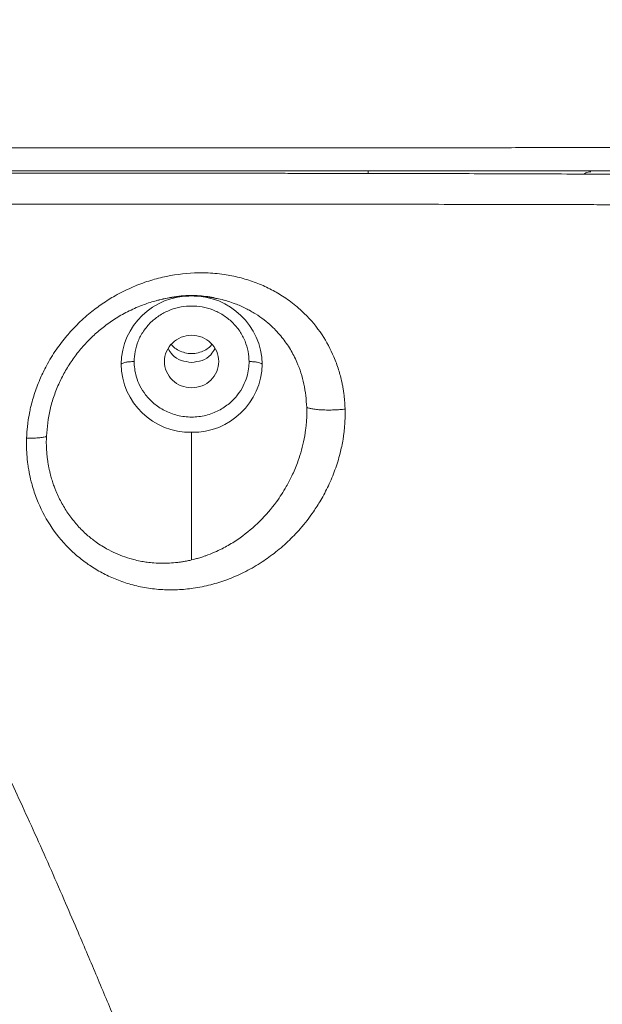
# Model space of a CAD drawing. Units: inches. Extents: x 0.3 to 10.6, y 0.4 to 8.2.
# Drawn here: x 2.2 to 2.3, y 3.6 to 3.7 of the extents above; entities that cross this region are included whole.
import ezdxf

# ---------------------------------------------------------------- set-up
doc = ezdxf.new("R2010")
doc.units = ezdxf.units.IN
doc.header["$MEASUREMENT"] = 0
doc.layers.add('FORMAT', color=7, linetype='Continuous')
doc.styles.add('SLDTEXTSTYLE0', font='TXT', dxfattribs={"width": 0.75})
doc.dimstyles.new('SLDDIMSTYLE8', dxfattribs={"dimtxt": 0.1041666666666667, "dimasz": 0.156, "dimexe": 0, "dimexo": 0.0625, "dimgap": 0.02604166666666667, "dimtad": 0, "dimtih": 1, "dimtoh": 1, "dimdec": 6, "dimlfac": 5.333333333333333, "dimrnd": 1e-09, "dimzin": 12, "dimdsep": 46, "dimtxsty": 'SLDTEXTSTYLE0', "dimsah": 1, "dimcen": 0.09, "dimadec": 0, "dimazin": 3, "dimtfac": 1, "dimtmove": 0, "dimatfit": 0, "dimfxl": 1, "dimfrac": 2, "dimtolj": 1, "dimtzin": 12, "dimarcsym": 0})

# ---------------------------------------------------------------- blocks, each defined once
blk = doc.blocks.new('_D_8')
at = {"layer": 'FORMAT', "color": 7}
for p, q in [((3.527740127389628, 3.718900500579807), (3.506617442650685, 3.718900500579807)), ((3.506617442650685, 3.718900500579807), (3.506617442650685, 3.553391242556879)), ((4.00377215676867, 3.718900500579807), (4.024894841507614, 3.718900500579807)), ((4.024894841507614, 3.718900500579807), (4.024894841507614, 3.553391242556879)), ((3.096568316726566, 3.636145871568342), (2.846568316726566, 3.636145871568342)), ((2.846568316726566, 3.636145871568342), (2.846568316726566, 3.069113529763989)), ((3.506617442650685, 3.553391242556879), (3.527740127389628, 3.553391242556879)), ((4.024894841507614, 3.553391242556879), (4.00377215676867, 3.553391242556879)), ((2.829309251815215, 3.069113529763989), (2.971568316726566, 3.069113529763989)), ((2.217269721370566, 2.916964839863501), (2.971568316726566, 2.916964839863501)), ((2.846568316726566, 2.916964839863501), (2.846568316726566, 2.4169648398635))]:
    blk.add_line(p, q, dxfattribs=at)
for points in [[(2.846568316726566, 3.069113529763989), (2.872568316726566, 3.225113529763989), (2.820568316726566, 3.225113529763989)], [(2.846568316726566, 2.916964839863501), (2.820568316726566, 2.7609648398635), (2.872568316726566, 2.7609648398635)]]:
    blk.add_solid(points, dxfattribs=at)
at = {"layer": 'FORMAT', "color": 7, "char_height": 0.1041666666666667, "attachment_point": 1, "style": 'SLDTEXTSTYLE0'}
for s, insert in [('9 3/4"', (3.117704435511097, 3.687669129824818)), ('247.33', (3.554143483313307, 3.687669129824818))]:
    blk.add_mtext(s, dxfattribs=dict(at, insert=insert))

msp = doc.modelspace()

# ---------------------------------------------------------------- linework, layer by layer
at = {"color": 7, "linetype": 'Continuous', "lineweight": 15}
for p, q in [((2.222931557682795, 3.658731730139526), (2.222910661064444, 3.658731678161821)), ((2.225860513405071, 3.658524407950508), (2.225671339618274, 3.658526568684349)), ((2.222957703886564, 3.620764673529097), (2.222957704047108, 3.639116744262779))]:
    msp.add_line(p, q, dxfattribs=at)
for centre, radius, start, end in [((2.222787664384024, 3.648748215516594), 0.009984995092448679, 89.02423331051295, 178.9898073437734), ((2.223127743679148, 3.648748215502402), 0.00998499510634658, 1.010190689138075, 90.97576658960872), ((2.22278766440278, 3.649100291504787), 0.009984995193491749, 181.0101907243725, 270.9757666117908), ((2.223127743700559, 3.649100291492487), 0.009984995177105743, 269.0242333342551, 358.9898073097569)]:
    msp.add_arc(centre, radius, start, end, dxfattribs=at)
for points, knots in [([(2.326336848913936, 3.680220908788144), (2.326133058980586, 3.680220092818161), (2.325725611718858, 3.680218461409142), (2.325107286829541, 3.680216001067119), (2.324483923925258, 3.680213532048414), (2.323854957845167, 3.680211053344331), (2.323220488987494, 3.680208565225145), (2.322580442848486, 3.680206067627847), (2.321934791658444, 3.680203560551959), (2.32128349822049, 3.680201043993389), (2.32062652939698, 3.680198517931038), (2.319963850887574, 3.680195982432551), (2.319295430682091, 3.680193437229574), (2.318621230071148, 3.68019088330795), (2.316163425366105, 3.680181607431586), (2.313096366506854, 3.680170533653631), (2.307992925450176, 3.680153003831277), (2.303121364353189, 3.680137742521761), (2.297262548557041, 3.680120925865151), (2.290845509846916, 3.680104485270918), (2.283389282368348, 3.680088533097324), (2.274317915840407, 3.680072817229062), (2.26500625663299, 3.680060293705619), (2.256210713638659, 3.680051593440204), (2.247387459664135, 3.680045518294685), (2.237861482712968, 3.680040260982417), (2.226131795319884, 3.680034828115038), (2.215340699274374, 3.680030775338237), (2.206355069511234, 3.680027185412551), (2.199979537897963, 3.68002389215417), (2.193683687762166, 3.680020045172482), (2.18870749783059, 3.680016496271037), (2.184995279907766, 3.680013555152692), (2.182481667022553, 3.680011443661169), (2.179853175366305, 3.680009127455417), (2.177109777533641, 3.680006604662687), (2.174251522462426, 3.680003875593821), (2.171278503815219, 3.68000094038195), (2.168190814028523, 3.679997797209797), (2.164988891227691, 3.679994453117792), (2.162814569530839, 3.679992110849208), (2.161708910608389, 3.679990919788031)], [0, 0, 0, 0, 0.006353142536749961, 0.0127021511191213, 0.01904705853781121, 0.02538790322075616, 0.03172472922028847, 0.03805756035766258, 0.04438635606545702, 0.05071107057443043, 0.05703166488393598, 0.06334810680902064, 0.06966037102683423, 0.07596843912228665, 0.0822722996328881, 0.1380153364875432, 0.1575131123298171, 0.2108287584350937, 0.254671518308893, 0.2890171930361726, 0.3479877537548569, 0.4054888935527629, 0.4615023234366639, 0.516009287704129, 0.5574260199921813, 0.6092170275351936, 0.6713426777485798, 0.7437565848703417, 0.7766865894679678, 0.8090303221222814, 0.8407902998625965, 0.8719707844205322, 0.8839807937922607, 0.8965466381377982, 0.9096676696112062, 0.9233430553437243, 0.9375717352062416, 0.9523524883325619, 0.9676845748874296, 0.9835673634861619, 1, 1, 1, 1]), ([(2.161207491879335, 3.676730327183141), (2.161694502196675, 3.676730327216746), (2.162879418928793, 3.676730327298511), (2.164971777035013, 3.67673032737278), (2.167958456932581, 3.676730327518418), (2.170978253723282, 3.676730327785384), (2.175237750468417, 3.67673032827461), (2.180257004286068, 3.67673032894572), (2.187284830235633, 3.67673032987112), (2.193669591199014, 3.676730330986092), (2.199990118810159, 3.676730332038791), (2.205582518292766, 3.676730333568058), (2.21154969423388, 3.676730334871566), (2.217216392379606, 3.676730335998999), (2.222575392676539, 3.676730337415115), (2.227714089118749, 3.676730338551684), (2.232772187610219, 3.67673034149423), (2.237867018218292, 3.676730341691016), (2.242156257804182, 3.676730344360601), (2.245634795899868, 3.676730345038741), (2.249147602904664, 3.676730346511272), (2.252623640202978, 3.676730348049162), (2.256046000972769, 3.676730349632811), (2.259388743962885, 3.676730351180896), (2.26342385382996, 3.676730353785793), (2.268052809046434, 3.67673035551081), (2.272460105054285, 3.676730359832792), (2.276706950767005, 3.676730361099867), (2.281183563943642, 3.676730364429797), (2.285360986579578, 3.676730367413741), (2.289314035449606, 3.676730370617105), (2.293305835902687, 3.676730373988475), (2.297307055480747, 3.676730377626816), (2.301804879105807, 3.676730382084697), (2.304598348051557, 3.676730384983479), (2.306271244022515, 3.676730386848797), (2.306382196791523, 3.676730386972085), (2.306556277259053, 3.676730387166151), (2.306793098627443, 3.676730387430967), (2.307092129174571, 3.676730387766992), (2.307452698820072, 3.676730388174599), (2.307873997660278, 3.676730388654317), (2.308355078096461, 3.676730389206727), (2.308894855912291, 3.676730389832503), (2.309492111888979, 3.676730390532387), (2.310145494091722, 3.676730391307192), (2.310853520037811, 3.676730392157802), (2.311614591943886, 3.67673039308515), (2.3124270068746, 3.67673039409019), (2.313288953378577, 3.676730395173924), (2.314198517851453, 3.676730396337374), (2.315153690660978, 3.676730397581578), (2.316152370153052, 3.676730398907582), (2.317192380780889, 3.676730400316418), (2.318271435199528, 3.67673040180912), (2.319387325296823, 3.676730403386612), (2.320537205573834, 3.676730405050107), (2.321720549231034, 3.676730406799344), (2.322508104092897, 3.676730407997714), (2.322910372588999, 3.676730408609819)], [0, 0, 0, 0, 0.007369605953801413, 0.01793056346623382, 0.03168153591280302, 0.0526253609605566, 0.06374345154770757, 0.0963884835694112, 0.1290231778313901, 0.1710872632755958, 0.1943802593635324, 0.226539090713078, 0.2578037174951343, 0.2875104224967496, 0.3156181952857102, 0.3427705417317651, 0.3697148774097276, 0.3973131350177343, 0.4260540423485977, 0.440744255794755, 0.4555667896761413, 0.4853705220781767, 0.500235161483975, 0.5149963056305146, 0.544013300429054, 0.5721903386983324, 0.5994369471434473, 0.6263093465274678, 0.6536254018969408, 0.6876217525679823, 0.71130844188615, 0.7367699255927634, 0.7740672667213592, 0.801380901890492, 0.8423964022844246, 0.84279788287399, 0.8437350666026919, 0.8452079684617356, 0.8472166119125099, 0.849761028658253, 0.8528412581864759, 0.8564573469493512, 0.8606093470163101, 0.8652973140019808, 0.8705213040436728, 0.8762813695761907, 0.8825775557657719, 0.8894099450500705, 0.8967786781865472, 0.904683918190865, 0.9131258432944792, 0.9221046386843647, 0.9316204848951632, 0.9416735424211188, 0.9522639321235026, 0.9633917110233601, 0.9750568552568878, 0.9872595017696021, 1, 1, 1, 1]), ([(2.286375171181081, 3.676224773967752), (2.284275898931218, 3.676238227984769), (2.28022169123389, 3.676264210979284), (2.274001690911355, 3.676291237560835), (2.268039008800601, 3.676312199149764), (2.262370979173867, 3.676328284400082), (2.257057930766054, 3.676340948229836), (2.252223761161241, 3.676350731693348), (2.247891307552275, 3.676358406767546), (2.24407260156878, 3.676364411062359), (2.240684943179063, 3.676369169414346), (2.237542470309727, 3.676373097997738), (2.234251927458497, 3.676376806681818), (2.230466273957169, 3.676380665709374), (2.2260325809147, 3.676384690258698), (2.22099742925649, 3.676388765422042), (2.215350711875026, 3.676392800220007), (2.209083894641177, 3.676396593681066), (2.202337952261874, 3.676399942290806), (2.195134275367783, 3.676402945750569), (2.187495308673397, 3.67640564241861), (2.179291917761708, 3.676407927074514), (2.17052722569299, 3.676409745264671), (2.164483239817562, 3.676410643533377), (2.1613732661171, 3.676411105743598)], [0, 0, 0, 0, 0.06264111961014039, 0.1209753090906602, 0.1750062877234873, 0.2247355070733408, 0.270165245967652, 0.3112954156633104, 0.3461364937465513, 0.377154035243884, 0.4043474567596584, 0.4277916453787198, 0.4522411241525565, 0.4823664200609387, 0.516810775708855, 0.555575286501791, 0.5986616607599294, 0.6460722485898591, 0.6978086790951432, 0.7505516444788362, 0.8071395744120312, 0.8675741426361163, 0.931859381846457, 1, 1, 1, 1]), ([(2.161783187671075, 3.671928486221065), (2.162339262964299, 3.671928971650534), (2.163413007576174, 3.671929908982731), (2.164965069140293, 3.671931262565894), (2.166401284308158, 3.671932510129387), (2.167721646536963, 3.671933649904934), (2.1689262319034, 3.671934680773669), (2.170015104132708, 3.671935602400228), (2.170988331842086, 3.671936414629044), (2.171845982580274, 3.67193711893127), (2.172588121585987, 3.671937714396805), (2.173750372088716, 3.67193862847117), (2.175878915534275, 3.671940039372539), (2.178879623426695, 3.67194192264264), (2.18201448887549, 3.671943784115113), (2.188195687276815, 3.67194702273457), (2.198166399617672, 3.67194948612044), (2.210145890132897, 3.671949566121242), (2.220953959602483, 3.6719465404335), (2.230222915178157, 3.671941798146395), (2.239975371930486, 3.671934884235187), (2.248944845316233, 3.671926507460173), (2.256735530960191, 3.671917669675793), (2.263024851409607, 3.671908748210945), (2.268579942851006, 3.671899039140849), (2.272705719359448, 3.671890269055569), (2.275646629637317, 3.671882941938898), (2.27761284665186, 3.671877528576716), (2.279476105909899, 3.671871875128856), (2.281238847422165, 3.671865987690762), (2.28290343332616, 3.671859878494154), (2.284472346428529, 3.671853576282267), (2.285947517021123, 3.671847078146381), (2.287332612060643, 3.671840457132396), (2.288219313591362, 3.671835690199582), (2.28865022397028, 3.671833373613048)], [0, 0, 0, 0, 0.01199977581550578, 0.02317077342330989, 0.03351245325550058, 0.04302432544827611, 0.05170594230209336, 0.05955689331222411, 0.06657679679878639, 0.07276527671516468, 0.07812200511889311, 0.08264671445916014, 0.0979392794443489, 0.1242526624809832, 0.1477647966829912, 0.1660897495398308, 0.2588539359860763, 0.365901117339641, 0.4311702525661714, 0.5015235566280041, 0.576975216643074, 0.6575326160355541, 0.7151168222911346, 0.7678174659190032, 0.8156241479731147, 0.8585250942751804, 0.8771908798356461, 0.8951204205789682, 0.9123136604823195, 0.9287705409494186, 0.9444908332296145, 0.9594741291806477, 0.9737201427732309, 0.987228776715525, 1, 1, 1, 1]), ([(2.245041615622246, 3.642443143291235), (2.245037949875913, 3.64255965446165), (2.245030656369075, 3.642791469470382), (2.245012896081587, 3.643136515210961), (2.244990384202374, 3.643477199792681), (2.244962791938415, 3.643813396804641), (2.244930406417377, 3.644145052925494), (2.244893350897225, 3.644472101281865), (2.24485179038242, 3.644794484187121), (2.244805877185978, 3.645112146834992), (2.244755765768627, 3.645425039662913), (2.244701606719465, 3.645733114700415), (2.244643555769111, 3.646036337169844), (2.244476476011278, 3.646842668279636), (2.244125892234461, 3.648174426858843), (2.243269440649925, 3.65050924786332), (2.241741498847356, 3.653349392788379), (2.239762921826307, 3.655731485480965), (2.237774745488944, 3.657513128974742), (2.236129485006876, 3.658710004115679), (2.234215502378243, 3.659800931966843), (2.232227187657265, 3.660674842932612), (2.230124019805644, 3.661346012177094), (2.227816206866213, 3.661834203517361), (2.225561410343033, 3.662065420023663), (2.222490892964583, 3.662072641917937), (2.21951535860213, 3.661672777113552), (2.216480820684744, 3.660817479010804), (2.214201531916207, 3.659937901875095), (2.212056377940673, 3.658858611690603), (2.210100849296134, 3.657637661079193), (2.208252435468176, 3.656256898215994), (2.206538132031522, 3.654712766376765), (2.204898654494718, 3.652935010192869), (2.203401618304012, 3.650973883045859), (2.202161932188348, 3.648940800480234), (2.201313375500088, 3.647203384164095), (2.200777878997483, 3.645910390450497), (2.200392841527272, 3.644844924737421), (2.200062003205495, 3.643778073091251), (2.199807202134937, 3.642790749849719), (2.199573899897965, 3.641698687844934), (2.199407221093284, 3.640678297835247), (2.19929520084257, 3.639674251788842), (2.199236925082161, 3.638927638658346), (2.199218026281687, 3.638469680282934), (2.1992094070097, 3.638260816879041)], [0, 0, 0, 0, 0.004880666662260158, 0.009710758040771502, 0.01449029418733878, 0.01921929474589085, 0.02389776800016596, 0.02852571251833909, 0.03310311867252284, 0.03762997003711875, 0.04210624467035171, 0.0465319162836575, 0.05090695530376438, 0.05523132983245495, 0.08159864319617208, 0.1097919072513194, 0.1627517245249581, 0.2226230466649295, 0.2474200655999529, 0.283135135274973, 0.3144755468752286, 0.3469775147547817, 0.3810519507852956, 0.413525860696864, 0.4521590449284432, 0.4811926458802739, 0.5482023235074397, 0.5812885079673364, 0.6158661057064814, 0.651648752477475, 0.6821971471741756, 0.7122083883008993, 0.7476301860272289, 0.7777332525143893, 0.812129193417066, 0.849335332609298, 0.8757751402339243, 0.891857807918435, 0.9071172164167207, 0.922580191677937, 0.9380411572827325, 0.9493170924586459, 0.9688550782401276, 0.9809120857749842, 0.9912944779431917, 1, 1, 1, 1]), ([(2.217941201570477, 3.65807393101451), (2.218778009813204, 3.658275459114002), (2.2205238515167, 3.658695909275166), (2.223130945092431, 3.658880667418201), (2.225586972113822, 3.658645026059998), (2.226926422672035, 3.658305274961265), (2.227575580317352, 3.658140616383989)], [0, 0, 0, 0, 0.2375917216582865, 0.4956900695969497, 0.7555888532631367, 1, 1, 1, 1]), ([(2.21809425164503, 3.658109735290195), (2.218151134115222, 3.658125511518227), (2.218598213639475, 3.658249508041215), (2.219495480552652, 3.658427986068022), (2.220679692472354, 3.658609185650389), (2.221711184930818, 3.658697134949527), (2.222435846302725, 3.658728259397402), (2.222816947194041, 3.658730798823673), (2.222957695465006, 3.658731736685182)], [0, 0, 0, 0, 0.0354072539399793, 0.2782906261500009, 0.552807689125943, 0.7640043890689284, 0.9128420453727265, 1, 1, 1, 1]), ([(2.222957695465006, 3.658731736683279), (2.223462169695809, 3.658719219210457), (2.224433667474325, 3.658695113525175), (2.225662768215663, 3.65855284738173), (2.226376486985965, 3.658404671780178), (2.226640837438909, 3.658349789816839)], [0, 0, 0, 0, 0.4047988669604492, 0.7795466566686908, 1, 1, 1, 1]), ([(2.231224333133919, 3.649298896454219), (2.23122433314335, 3.64976941407206), (2.231181029679073, 3.650257527385675), (2.230991619992068, 3.6512461968259), (2.230845347762, 3.651746652433762), (2.230442490475003, 3.652729575281553), (2.230185810365812, 3.653211843288868), (2.229567860773703, 3.654124833345746), (2.229206633566039, 3.654555318345042), (2.228399553712872, 3.655334897473712), (2.227953882760806, 3.655683816100737), (2.22700868571361, 3.656280709471764), (2.226509405031027, 3.656528643381008), (2.22549180820734, 3.656917773589045), (2.224973698327062, 3.657059061701243), (2.223950152184414, 3.657242017406872), (2.223444819986738, 3.657283845351038), (2.2224705884061, 3.657283845369899), (2.221965256206844, 3.657242017441943), (2.220941710057302, 3.657059061772043), (2.220423600171705, 3.656917773677789), (2.2194060033334, 3.656528643504749), (2.218906722641514, 3.656280709612552), (2.217961525571964, 3.655683816273594), (2.217515854606847, 3.655334897661584), (2.216708774724577, 3.654555318559954), (2.216347547500865, 3.654124833572676), (2.215729597874787, 3.653211843536253), (2.215472917747683, 3.652729575537371), (2.215070060424249, 3.65174665270276), (2.214923788175665, 3.651246197099644), (2.21473437845216, 3.650257527665543), (2.214691074969903, 3.64976941435331), (2.214691074962044, 3.649298896735468)], [0, 0, 0, 0, 0.0625, 0.0625, 0.125, 0.125, 0.1875, 0.1875, 0.25, 0.25, 0.3125, 0.3125, 0.375, 0.375, 0.4375, 0.4375, 0.5, 0.5, 0.5625, 0.5625, 0.625, 0.625, 0.6875, 0.6875, 0.75, 0.75, 0.8125, 0.8125, 0.875, 0.875, 0.9375, 0.9375, 1, 1, 1, 1]), ([(2.219051454053731, 3.649298896666283), (2.219051454062639, 3.649792800437918), (2.219153123301098, 3.650286509877685), (2.219544475998096, 3.651199125043508), (2.219834005476066, 3.65161767169448), (2.220557130953005, 3.652316157099669), (2.220990442432989, 3.652595821029716), (2.221935251393477, 3.652973838605362), (2.222446377132017, 3.653072043517192), (2.222957704055794, 3.653072043516274)], [0, 0, 0, 0, 0.25, 0.25, 0.5, 0.5, 0.75, 0.75, 1, 1, 1, 1]), ([(2.222957704056496, 3.653072043516274), (2.223469030991341, 3.653072043515267), (2.223980156740781, 3.652973838597208), (2.224924965717832, 3.652595821002065), (2.225358277203439, 3.652316157058769), (2.226081402682699, 3.651617671623864), (2.226370932157342, 3.651199124956459), (2.226762284837362, 3.65028650975977), (2.226863954062164, 3.649792800305611), (2.226863954052954, 3.649298896523286)], [0, 0, 0, 0, 0.25, 0.25, 0.5, 0.5, 0.75, 0.75, 1, 1, 1, 1]), ([(2.222957704119897, 3.649182346457659), (2.222450159312442, 3.64924115976413), (2.221435069697532, 3.649358786377074), (2.220221027830836, 3.650111833202195), (2.219790048333407, 3.650833546505276), (2.219614692690161, 3.651127195045998)], [0, 0, 0, 0, 0.3723020774404859, 0.7446041548809594, 1, 1, 1, 1]), ([(2.226300715481255, 3.651127194927655), (2.226125359842066, 3.650833546410507), (2.225694380343769, 3.650111833147217), (2.22448033850806, 3.649358786367353), (2.223465248915951, 3.64924115976089), (2.222957704119897, 3.649182346457659)], [0, 0, 0, 0, 0.255395837056033, 0.6276979185280178, 1, 1, 1, 1]), ([(2.214690764569995, 3.649298896741864), (2.214457214479916, 3.649298896751231), (2.214231242183887, 3.649287827171246), (2.213827958034032, 3.649250276588592), (2.21365061466743, 3.649223991344456), (2.213353091353147, 3.649164909351491), (2.213209059089119, 3.649127374531913), (2.212964499971324, 3.649036271397659), (2.212864683860491, 3.648982642224642), (2.212804221211931, 3.648924253719734)], [0, 0, 0, 0, 0.25, 0.25, 0.5, 0.5, 0.75, 0.75, 1, 1, 1, 1]), ([(2.214691074087044, 3.649298896735468), (2.214691074080859, 3.648966190501738), (2.214712438220986, 3.648612483310276), (2.214816021948672, 3.647865412031623), (2.214898290911146, 3.647471940261111), (2.215145187577873, 3.646654281416709), (2.215309949370913, 3.646229985190405), (2.215744101364694, 3.645369762525638), (2.216013734801881, 3.644933790925482), (2.216675065183954, 3.644082062955489), (2.217067077280783, 3.643666428016026), (2.217977145994405, 3.642899249505034), (2.21849544000488, 3.642548068451887), (2.219639610232313, 3.641958637318884), (2.220265423956599, 3.641720911718259), (2.221580258350815, 3.641398363829561), (2.222268818080374, 3.641313946993372), (2.223646589742152, 3.641313946969608), (2.224335149474767, 3.641398363782046), (2.225649983880659, 3.641720911625419), (2.226275797613552, 3.641958637204487), (2.227419967862323, 3.642548068298131), (2.22793826188551, 3.642899249333481), (2.228848330626905, 3.643666427813301), (2.229240342738781, 3.644082062739383), (2.229901673151687, 3.644933790686902), (2.230171306604656, 3.645369762277954), (2.230605458629578, 3.646229984928191), (2.230770220437978, 3.646654281149059), (2.231017117134305, 3.647471939985479), (2.231099386111023, 3.64786541175344), (2.231202969865754, 3.648612483029122), (2.231224334018685, 3.648966190220163), (2.231224334024544, 3.649298896454218)], [0, 0, 0, 0, 0.0625, 0.0625, 0.125, 0.125, 0.1875, 0.1875, 0.25, 0.25, 0.3125, 0.3125, 0.375, 0.375, 0.4375, 0.4375, 0.5, 0.5, 0.5625, 0.5625, 0.625, 0.625, 0.6875, 0.6875, 0.75, 0.75, 0.8125, 0.8125, 0.875, 0.875, 0.9375, 0.9375, 1, 1, 1, 1]), ([(2.222957704052493, 3.645525749675521), (2.222446377117648, 3.645525749676237), (2.221935251368148, 3.645623954594004), (2.220990442390866, 3.646001972188609), (2.220557130905088, 3.646281636131658), (2.219834005425402, 3.646980121566151), (2.219544475950503, 3.647398668233391), (2.219153123269926, 3.648311283429857), (2.219051454044822, 3.648804992883958), (2.219051454053731, 3.649298896666283)], [0, 0, 0, 0, 0.25, 0.25, 0.5, 0.5, 0.75, 0.75, 1, 1, 1, 1]), ([(2.226863954052954, 3.649298896523286), (2.226863954043744, 3.648804992751966), (2.226762284805115, 3.64831128331257), (2.226370932108045, 3.647398668147457), (2.226081402630173, 3.646980121496821), (2.225358277153629, 3.64628163609214), (2.224924965673942, 3.646001972162262), (2.223980156714118, 3.645623954586712), (2.223469030975945, 3.645525749674805), (2.222957704052493, 3.645525749675521)], [0, 0, 0, 0, 0.25, 0.25, 0.5, 0.5, 0.75, 0.75, 1, 1, 1, 1]), ([(2.233111186868407, 3.648924253360359), (2.233050724228069, 3.648982641873014), (2.232950908121071, 3.649036271046018), (2.23270634901129, 3.64912737418043), (2.232562316751415, 3.649164909000717), (2.232264793451174, 3.64922399100772), (2.232087450069823, 3.649250276259387), (2.23168416591981, 3.64928782686163), (2.231458193624158, 3.649298896453748), (2.231224643525979, 3.649298896460593)], [0, 0, 0, 0, 0.25, 0.25, 0.5, 0.5, 0.75, 0.75, 1, 1, 1, 1]), ([(2.199209424836412, 3.638260806225769), (2.199205925595875, 3.638144517052089), (2.199198347139183, 3.637892664555259), (2.199194300982706, 3.637486056217022), (2.199198017056956, 3.637021920287629), (2.199213771723016, 3.636500606973091), (2.199260252171634, 3.635651590347804), (2.199355178350544, 3.63471423934684), (2.199537582564969, 3.633530845291869), (2.19973911274586, 3.632551944452541), (2.200015375462334, 3.631490307888907), (2.200313207048235, 3.630524760396649), (2.201039218226564, 3.628533102700839), (2.202497497667229, 3.625672811349059), (2.204503490102499, 3.623187761245777), (2.206049255258122, 3.621719611202522), (2.207102017017383, 3.620819096696872), (2.208492591644873, 3.619801776942091), (2.210273561528767, 3.618758851099773), (2.212191670926377, 3.617883962447103), (2.214254515330617, 3.617188129465175), (2.216472758985025, 3.616698109693821), (2.218729418211534, 3.616454100243344), (2.220987373573152, 3.616444344645024), (2.22330733440152, 3.616661272714235), (2.225681987488639, 3.617140725612138), (2.228106934686878, 3.61790282976012), (2.230494311535646, 3.618931329033227), (2.23276169947631, 3.620210775012513), (2.234881891005217, 3.621703951708068), (2.236811918433289, 3.623351433115753), (2.238728400867158, 3.62533921656525), (2.240297029787646, 3.627353391813268), (2.241629878850033, 3.629439042092903), (2.242689273532942, 3.631442511187939), (2.243630640779596, 3.633703741529156), (2.244322700793959, 3.635949380568231), (2.244676958914781, 3.63763129053951), (2.244839312733787, 3.638704761553974), (2.24491407891855, 3.639305159041026), (2.24497358703429, 3.639915595660853), (2.245017119391437, 3.640535586728681), (2.245043561369469, 3.641164491600565), (2.245053882159388, 3.641801828042183), (2.245045541859525, 3.642228434474758), (2.245041342572457, 3.642443228055936)], [0, 0, 0, 0, 0.004637960874310247, 0.01004463261222636, 0.01621996041051095, 0.02316389570068483, 0.03087639994782212, 0.05021251688821816, 0.06085898101579203, 0.07891327321522035, 0.0903586743852998, 0.1050384489572404, 0.1196642799284831, 0.1760479868547259, 0.2345619484120035, 0.2494228356352927, 0.2637779057922658, 0.2916674698299426, 0.3205338769618058, 0.3492263941924983, 0.3791915308368564, 0.4111115851235669, 0.4438843013047172, 0.4738415814424446, 0.5053180546502197, 0.5410126833565879, 0.5745605642202832, 0.6107123303433257, 0.6483298685598858, 0.6814204433699493, 0.7165735827214712, 0.7512507963519949, 0.7926560336931961, 0.8185603959819299, 0.8497387757891491, 0.8823865983722727, 0.915218505451654, 0.9423425521049863, 0.9502174870808205, 0.9582126915318898, 0.9663285967479439, 0.9745657259751503, 0.9829238821252396, 0.9914022850316624, 1, 1, 1, 1]), ([(2.239532637663336, 3.642720344931294), (2.239535524532732, 3.642613547181654), (2.239541299721598, 3.642399898037854), (2.239543271985193, 3.642078646435889), (2.239540351865735, 3.641756881792249), (2.239532058886927, 3.64143467417374), (2.239518522875609, 3.641112168373356), (2.239499710041727, 3.640789487269265), (2.239475628893772, 3.640466749369329), (2.239446322089293, 3.640144062588766), (2.239411834724323, 3.639821516327366), (2.239313705476957, 3.63902329564197), (2.239099645668351, 3.637795281956268), (2.238691037833071, 3.636201757793174), (2.238141208934416, 3.634553141898959), (2.237450454583847, 3.63292286831609), (2.236460515137657, 3.63103057382318), (2.234998941111127, 3.628774630507859), (2.232817402597874, 3.626235048259077), (2.230412823450935, 3.624212866184489), (2.228523195619762, 3.623007899843128), (2.227277603077972, 3.622336001998526), (2.226207665589798, 3.621831022049025), (2.225278508612476, 3.621463072879036), (2.224515710189122, 3.621200512024729), (2.223975683925706, 3.621031617297331), (2.223436407064651, 3.620880987691706), (2.223096718228976, 3.620798489296612), (2.222957859586822, 3.620764765447255)], [0, 0, 0, 0, 0.01058158068791109, 0.02116847650468933, 0.03176033650168503, 0.04235680763182661, 0.05295753986142895, 0.06356219127104733, 0.07417062440278657, 0.0847834698710181, 0.09540147054355132, 0.1060252699372495, 0.1637211160099528, 0.2173988904590682, 0.2672077514732815, 0.3344443747021451, 0.3919632360723523, 0.4792542050837787, 0.6032265567544596, 0.7304239417574498, 0.8014513144458094, 0.8360788787262794, 0.8782298723319903, 0.9253364489856116, 0.9409874599265565, 0.963127669432723, 0.9849272592504157, 1, 1, 1, 1]), ([(2.239533773224415, 3.642720395278083), (2.239598559955986, 3.642681575573772), (2.239690011264374, 3.642642560333908), (2.239934013996316, 3.642567178847175), (2.240086695306438, 3.642530833131727), (2.240453576816799, 3.64246446317025), (2.240667826312263, 3.642434472605319), (2.241147632952429, 3.642384272603757), (2.241413094510226, 3.642364095019511), (2.241974992741152, 3.642335716569576), (2.242271214793161, 3.642327526930152), (2.242869042372278, 3.642323342741322), (2.243170428410068, 3.642327332726063), (2.243754728203589, 3.642345807890634), (2.244037524357786, 3.642360262736998), (2.244567928991836, 3.642396794524403), (2.244815542463729, 3.642418843688893), (2.245041615558267, 3.642443148522383)], [0, 0, 0, 0, 0.125, 0.125, 0.25, 0.25, 0.375, 0.375, 0.5, 0.5, 0.625, 0.625, 0.75, 0.75, 0.875, 0.875, 1, 1, 1, 1]), ([(2.199209407044227, 3.638260817538627), (2.199565998168774, 3.638260873507291), (2.199914808756504, 3.638268359008753), (2.200554972896776, 3.638297562797145), (2.200845891142879, 3.638319243611042), (2.20134257474813, 3.638373016933024), (2.201548326747649, 3.638405038257302), (2.201869803797039, 3.638474221995441), (2.201985824835699, 3.638511332372712), (2.202063308403951, 3.638548670081126)], [0, 0, 0, 0, 0.25, 0.25, 0.5, 0.5, 0.75, 0.75, 1, 1, 1, 1]), ([(2.222957859586822, 3.620764765447255), (2.222866983822003, 3.620743815165052), (2.222560712256849, 3.62067320804847), (2.22207471039943, 3.620576193875477), (2.221499419428537, 3.620479904869602), (2.220740488599539, 3.620376344407444), (2.219856670970779, 3.620299243196759), (2.218705924521436, 3.620268477492586), (2.217631411820715, 3.620309220920917), (2.216611959672911, 3.620417315064039), (2.21571559053657, 3.620560001095167), (2.214645895737048, 3.620787556020863), (2.212917461121036, 3.621295466192451), (2.210938828591698, 3.622183528165538), (2.209092715422443, 3.623374405675988), (2.207664208170012, 3.624545503958553), (2.20641078585842, 3.625815913298999), (2.205253690848393, 3.627281560108725), (2.204259773394825, 3.628875867167813), (2.203675480623216, 3.630087272955031), (2.203368128054316, 3.630836373440618), (2.203264874793846, 3.631099164243062), (2.203156263073265, 3.631389562221757), (2.203043630082545, 3.631708047940687), (2.202928453331158, 3.63205509214488), (2.202812348809994, 3.632431152024209), (2.20269708673691, 3.632836663070186), (2.202584543633491, 3.633272017461119), (2.20247667351433, 3.633737547157728), (2.202375562901805, 3.63423352194564), (2.202283422903272, 3.634760126047026), (2.202202580632804, 3.635317442225608), (2.202135531898993, 3.635905433281779), (2.202084729784672, 3.63652392521091), (2.202053435354493, 3.637172580729764), (2.202042331119846, 3.637850906324907), (2.202055827826269, 3.63831297688018), (2.202062713449115, 3.638548711693654)], [0, 0, 0, 0, 0.009000222917081992, 0.03033275554881944, 0.04783690022633083, 0.0653336162242746, 0.1043289834667431, 0.1335020505561711, 0.1765317960709618, 0.20807935093886, 0.2323603428108421, 0.2639343351927144, 0.3132337320903331, 0.4050746651339389, 0.4698770053773335, 0.5210917307265089, 0.5790005724627947, 0.6369215880029204, 0.694863682146044, 0.752844055015101, 0.7606480912971529, 0.7692924621435564, 0.7787772829782661, 0.7891026430525314, 0.8002685973764857, 0.8122751622713079, 0.8251223307290285, 0.838810454880114, 0.8533403682143393, 0.868713016046108, 0.8849293972324276, 0.9019905233798946, 0.9198973809412765, 0.9386509030249207, 0.9582519596253768, 0.9787013770985755, 1, 1, 1, 1])]:
    msp.add_open_spline(points, degree=3, knots=knots, dxfattribs=at)
at = {"color": 8, "linetype": 'Continuous', "lineweight": 15}
for points, knots in [([(2.248371789245339, 3.676357403405324), (2.248371788275055, 3.676416536530972), (2.24837178379125, 3.676689797989748), (2.248371779302991, 3.676712547893753), (2.24837177578598, 3.676730374772982)], [0, 0, 0, 0, 0.2163976065746553, 1, 1, 1, 1]), ([(2.280391796037461, 3.676593837864274), (2.280137660596842, 3.676576506474492), (2.279790663176156, 3.676552842134182), (2.279518722213827, 3.676326343870826), (2.279445946525254, 3.676265729364887)], [0, 0, 0, 0, 0.7323842353499427, 0.9999999999999999, 0.9999999999999999, 0.9999999999999999, 0.9999999999999999]), ([(2.20206270316666, 3.638548712546784), (2.202185534661395, 3.639846381739896), (2.202371934223596, 3.641815623993278), (2.203140986548934, 3.644380272958504), (2.20388914285226, 3.64624960896849), (2.204810202594162, 3.648027057811967), (2.205882461988735, 3.649702380393049), (2.207134256076626, 3.651306514061539), (2.208517070413146, 3.652769685157124), (2.210028222889519, 3.654100052064329), (2.211378407253929, 3.655086381796318), (2.212555499605207, 3.655824016029431), (2.21349970193839, 3.65635243156598), (2.214490701132196, 3.656842263305742), (2.215429712484658, 3.657246934575918), (2.216342124262049, 3.657589450849623), (2.217199817093799, 3.657874723347789), (2.21780120844404, 3.658032738430248), (2.21809425164503, 3.658109735290195)], [0, 0, 0, 0, 0.1426732225002595, 0.2165098313692483, 0.2919224785520562, 0.3625305215821158, 0.4350119845625952, 0.5093256615625503, 0.585425903227351, 0.6563464213000394, 0.7318751535215483, 0.7713410974169733, 0.8119111822413806, 0.8535675010582262, 0.8962913922416363, 0.9280992770758434, 0.9649645476431195, 1, 1, 1, 1]), ([(2.227442365697279, 3.658166888654186), (2.22769891823292, 3.658101006957232), (2.228296048230224, 3.657947666287936), (2.229411826493303, 3.657559641079342), (2.230743172671543, 3.656984090670925), (2.232139105782768, 3.656197862058098), (2.233377110280544, 3.655331590454403), (2.234673716519723, 3.654228168663585), (2.235971008113038, 3.652832841697316), (2.237185849032632, 3.651095135383174), (2.238320726918588, 3.648887571808789), (2.239252342458603, 3.646112377949854), (2.239440445789368, 3.643845786384437), (2.239533838694331, 3.642720428477183)], [0, 0, 0, 0, 0.03872020188405902, 0.09012186914821524, 0.1734952123218714, 0.2521511697150616, 0.3262567914246098, 0.395980243384973, 0.5018592399947998, 0.6025720750316519, 0.6987393394998082, 0.8504247207079719, 1, 1, 1, 1]), ([(2.262406663470052, 3.398728376814173), (2.262062210192357, 3.400507420971898), (2.261424997037897, 3.403798521428988), (2.260419813554539, 3.408501414087854), (2.259454700435528, 3.412889711311986), (2.258465223154655, 3.417208661338339), (2.257469635404372, 3.421402477761035), (2.256471641103266, 3.425472426846767), (2.255466190842098, 3.429454154718274), (2.254284448410123, 3.434001631003768), (2.252896830554324, 3.439165492967537), (2.251354764518829, 3.444694639079729), (2.249779721033798, 3.450154774741618), (2.248266465064582, 3.455242400682968), (2.24672211335007, 3.460293051440646), (2.245267815530353, 3.464933848609424), (2.24376283460638, 3.469629758726853), (2.242641409741648, 3.473060911464724), (2.241700222098937, 3.475902346506115), (2.240854347275008, 3.478437521395787), (2.239739181839682, 3.481740748426112), (2.238574256497364, 3.485142356347763), (2.237576198573054, 3.488026042226496), (2.236703682421578, 3.490525623422231), (2.235736819812929, 3.493275006221727), (2.234659712998046, 3.496311965666888), (2.233499049758184, 3.499553683182553), (2.232316146251192, 3.502828045677087), (2.231055552259499, 3.506278836786977), (2.229748538373465, 3.509808887818385), (2.228459899224054, 3.513243423822773), (2.227190849777724, 3.516587381109035), (2.225893522160196, 3.519968385517052), (2.224589063304826, 3.523330506188879), (2.223334631075646, 3.526530655189391), (2.221673729191461, 3.530728515297393), (2.219594802949872, 3.535910895283985), (2.217064591304023, 3.542141409543413), (2.214526224302966, 3.548340106882344), (2.211954659814778, 3.554556050431845), (2.209321664232062, 3.560849091842611), (2.206947098708702, 3.566458301793786), (2.204753714487241, 3.571559800047224), (2.202767579834699, 3.576100372896651), (2.200694365929517, 3.580749198380996), (2.198639089249426, 3.585273328220111), (2.196584692139348, 3.589717066899875), (2.194479780027, 3.59419487666488), (2.191472555030866, 3.600482251170911), (2.187533156264021, 3.608487014350342), (2.182596471657709, 3.618085311072239), (2.177546297534675, 3.627530257450347), (2.172417934367144, 3.636894122012713), (2.167230583163209, 3.6461752172647), (2.163707165535782, 3.65234844182141), (2.161954458347545, 3.655419282748959)], [0, 0, 0, 0, 0.01955596765186381, 0.03617709757142539, 0.05201927478828256, 0.06819127091018769, 0.08418270214142515, 0.09875735780447936, 0.113661913437267, 0.128771185560852, 0.1498003696888492, 0.1717866390955276, 0.1912081278989905, 0.2116436460763581, 0.2295720265126127, 0.2487210851269222, 0.2646109401422879, 0.2832831748553979, 0.2880383124127102, 0.2972126056985295, 0.3123908147526377, 0.3260053900996027, 0.3363637050030549, 0.3456130930394021, 0.3548251731884066, 0.3680848495931879, 0.3806784215056228, 0.3922859532904776, 0.4059535781064765, 0.4206322788746782, 0.4332157210017936, 0.4458336533153763, 0.459508596540953, 0.4725690814997859, 0.4850143687706686, 0.4968437051637026, 0.5215939411766256, 0.5456295144753655, 0.5697996509138662, 0.5942171788617016, 0.6185212541901166, 0.6436804974563287, 0.6601542758231753, 0.6786161838105428, 0.6973040282128989, 0.7152199406055263, 0.7323618219918081, 0.7502452945365768, 0.7687152004996043, 0.8076993186251142, 0.8466493143621572, 0.885298484711002, 0.9233346718843546, 0.9618632004815773, 1, 1, 1, 1]), ([(2.225875509781177, 3.651741876486238), (2.225763110517595, 3.651616661818218), (2.225456486785494, 3.651275077829159), (2.224793299294002, 3.650856863221632), (2.223920607515309, 3.650524142888246), (2.222957704074592, 3.650409568571241), (2.221994800637966, 3.650524142922927), (2.221122108870907, 3.650856863287598), (2.22045892139149, 3.651275077921201), (2.220152297669226, 3.651616661924019), (2.220039898407771, 3.651741876598729)], [0, 0, 0, 0, 0.07755754913167975, 0.2115759873267596, 0.3536024609926504, 0.4999999991314924, 0.6463975372842717, 0.7884240109871173, 0.9224424492306574, 0.9999999999999999, 0.9999999999999999, 0.9999999999999999, 0.9999999999999999])]:
    msp.add_open_spline(points, degree=3, knots=knots, dxfattribs=at)

# ---------------------------------------------------------------- dimensions: what is measured, and where the dimension line sits
at = {"layer": 'FORMAT', "color": 7}
dim = msp.add_linear_dim(base=(2.846568316726566, 3.069113529763989), p1=(2.167269721370566, 2.916964839863501), p2=(2.779309251815216, 3.069113529763989), angle=90.0000000000002, dimstyle='SLDDIMSTYLE8', dxfattribs=at)
dim.commit()
dim.dimension.update_dxf_attribs({"geometry": '_D_8', "text_midpoint": (2.846568316726566, 3.636145871568342), "dimtype": 160})

doc.saveas('drawing.dxf')
